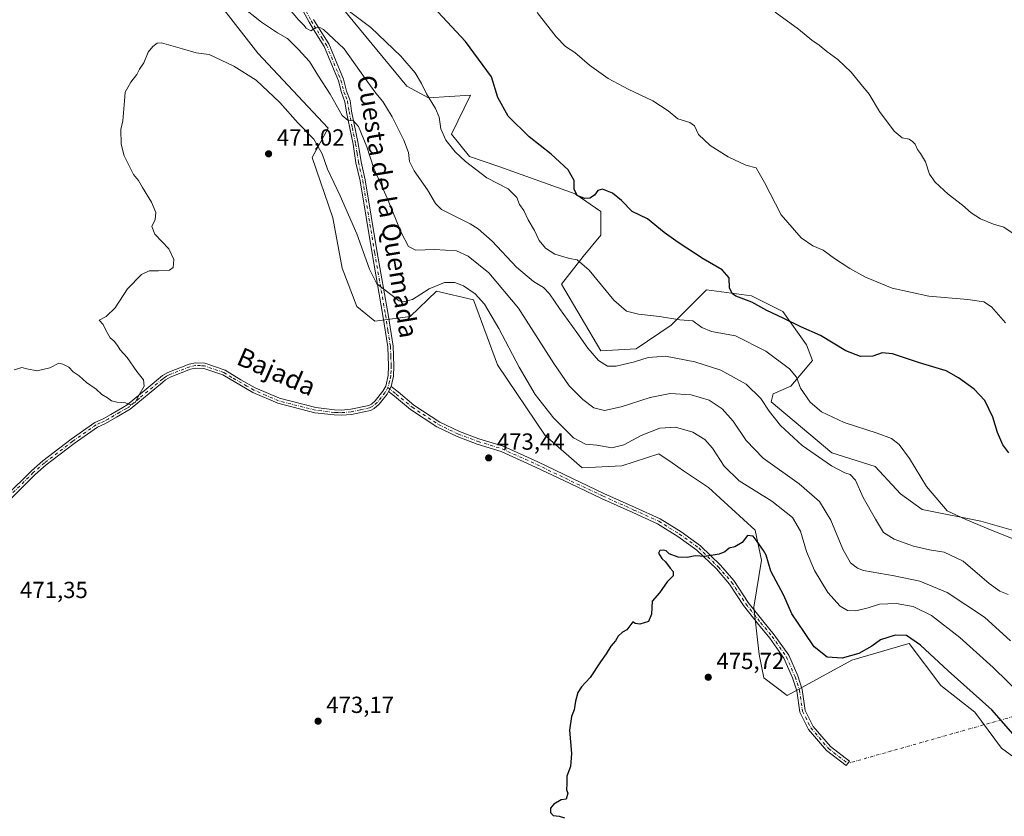
# Model space of a CAD drawing. Units: metres. Extents: x 625334 to 628834, y 4683288 to 4685663.
# Drawn here: x 627385 to 627808, y 4684886 to 4685229 of the extents above; entities that cross this region are included whole.
import ezdxf
from ezdxf.enums import TextEntityAlignment as Align

# ---------------------------------------------------------------- set-up
doc = ezdxf.new("R2010")
doc.units = ezdxf.units.M
doc.header["$MEASUREMENT"] = 0
doc.linetypes.add('DGN Style 4', pattern=[2.6384748266838614, 1.318413404963828, -0.6592067024819142, 0.001648016756204785, -0.6592067024819142])
for name, color, linetype, lineweight in [('Camino Cxs', 7, 'Continuous', 0), ('Camino eje', 30, 'DGN Style 4', 13), ('Camino eje virtual', 6, 'DGN Style 4', 0), ('Cultivos herbáceos CxS', 92, 'Continuous', 0), ('Curva de nivel maestra', 30, 'Continuous', 30), ('Curva de nivel normal', 30, 'Continuous', 0), ('Matorral CxS', 135, 'Continuous', 0), ('Pista no pavimentada Cxs', 111, 'Continuous', 0), ('Pista no pavimentada eje', 91, 'DGN Style 4', 0), ('Punto de cota en terreno', 7, 'Continuous', 0), ('Rótulo de punto de cota en terreno', 7, 'Continuous', 0), ('Texto cartográfico', 7, 'Continuous', 0)]:
    doc.layers.add(name, color=color, linetype=linetype, lineweight=lineweight)
doc.styles.add('Style-Arial', font='txt')

# ---------------------------------------------------------------- blocks, each defined once
blk = doc.blocks.new('*U13')
at = {"layer": 'Cultivos herbáceos CxS', "color": 92, "linetype": 'Continuous', "lineweight": 0}
for points in [[(627812.3406999996, 4685008.952299999, 453.8797999999952), (627798.2389000002, 4685012.854499999, 454.4358999999968), (627772.9521000005, 4685017.914100001, 456.5806000000011), (627763.6803000001, 4685024.660300001, 457.0619000000006), (627752.7221999997, 4685036.4671, 457.5648999999976), (627734.1791000003, 4685042.370100001, 458.2915000000066), (627708.0499, 4685064.296499999, 459.3524999999936), (627708.8929000003, 4685067.6699, 458.4821999999986), (627716.4789000005, 4685071.043099999, 456.3849999999948), (627725.7506999997, 4685082.006100001, 452.665599999993), (627723.2220999999, 4685088.752900001, 451.6897999999928), (627713.1070999998, 4685103.0891, 449.395399999994), (627699.6206999999, 4685109.836300001, 449.5573000000004), (627680.2339000005, 4685112.3661, 451.6728000000003), (627665.0621999997, 4685097.1865, 455.394100000005), (627649.8903000001, 4685087.0669, 457.4680999999982), (627634.7172999998, 4685086.224099999, 459.0139999999956), (627617.8596999999, 4685114.896700001, 458.3466999999946), (627627.1316999998, 4685126.7027, 454.3021000000008), (627634.7181000002, 4685135.979699999, 453.1350999999996), (627634.7181000002, 4685146.0985, 450.8335999999982), (627623.7609000001, 4685153.688300001, 450.2982000000048), (627590.8870999999, 4685165.4955, 453.5096999999951), (627578.2446, 4685169.712099999, 454.3947000000044), (627570.5367000002, 4685179.324300001, 454.7364999999991), (627578.5999999996, 4685196.122099999, 452.4517000000051), (627560.5437000003, 4685195.011299999, 455.6618000000017), (627551.2714999998, 4685200.071900001, 456.9582999999984), (627523.4561000001, 4685233.8049, 455.4893000000012)], [(627456.9841999998, 4685253.2357, 468.6067999999942), (627487.2197000004, 4685214.2641, 469.0259999999981), (627517.4552999996, 4685182.0123, 468.6346000000049), (627510.4959000006, 4685169.4099, 470.7311000000045), (627519.5015000004, 4685143.399499999, 470.9443000000028), (627523.4039000003, 4685121.8095, 471.4337999999989), (627529.8267000001, 4685105.318499999, 471.5733999999939), (627537.4767000005, 4685099.002699999, 471.5675999999949), (627552.7156999996, 4685100.9901, 471.091499999995), (627564.1048999998, 4685111.8551, 470.1119000000036), (627580.0027000001, 4685108.1249, 470.8071000000054), (627590.2856000002, 4685080.2141, 472.3537999999971), (627610.7433000002, 4685049.8137, 472.7072999999946), (627626.6840000004, 4685035.914899999, 472.7955999999977), (627643.8334999997, 4685036.640500001, 472.3466999999946), (627659.6939000003, 4685041.8103, 472.5383000000002), (627665.4024999999, 4685037.9641, 473.6156999999948), (627670.3552999999, 4685034.6271, 474.0347000000039), (627681.1294999998, 4685027.3685, 473.3053000000073), (627701.1262999997, 4685008.977499999, 474.2336000000069), (627703.8870000001, 4684996.1657, 475.0749000000069), (627700.5151000004, 4684975.9253, 475.4217999999965), (627702.9018999999, 4684955.5759, 475.8580999999977), (627704.9172999999, 4684945.497500001, 476.002999999997), (627714.8444999997, 4684937.976700001, 476.3877000000066), (627742.6602999996, 4684953.156300001, 475.0167999999976), (627765.8611000003, 4684959.834100001, 475.5804999999964), (627767.4057, 4684960.278899999, 475.4986999999965), (627780.9858999997, 4684942.245300001, 476.6195000000008), (627795.6259000005, 4684930.7147, 476.7029000000039), (627807.0482000001, 4684915.260299999, 477.1156999999948), (627839.5928999997, 4684891.5933, 477.6560000000027)]]:
    blk.add_polyline3d(points, dxfattribs=at)
blk = doc.blocks.new('5PATER')
at = {"layer": 'Punto de cota en terreno', "linetype": 'Continuous', "lineweight": 0}
h = blk.add_hatch(color=51, dxfattribs=at)
edge = h.paths.add_edge_path()
edge.add_ellipse((0, 0), major_axis=(-0.1095731443231308, -0.1110710700762829), ratio=0.9994222409660322, start_angle=0, end_angle=360)

msp = doc.modelspace()

# ---------------------------------------------------------------- linework, layer by layer
at = {"layer": 'Camino Cxs', "color": 7, "linetype": 'Continuous', "lineweight": 0, "extrusion": (0.003895686367666289, 0.00837516435852728, 0.999957339214875), "elevation": 42155.46371855021, "flags": 128}
msp.add_lwpolyline([(627536.8444543957, 4684879.89449484), (627537.8855353198, 4684882.132573335)], dxfattribs=at)
at = {"layer": 'Camino Cxs', "color": 7, "linetype": 'Continuous', "lineweight": 0}
msp.add_polyline3d([(627543.4477000004, 4685068.6439, 472.5515000000014), (627544.4886999996, 4685070.881899999, 472.5286999999954), (627547.4773000004, 4685068.508099999, 472.575800000006), (627554.3154999996, 4685062.853499999, 472.7639999999956), (627565.4369000001, 4685055.5263, 473.0763000000007), (627573.9145000001, 4685051.483100001, 473.1582000000053), (627582.2988999998, 4685048.3391, 473.2832999999956), (627592.6551000001, 4685045.1525, 473.4128999999957), (627607.6867000004, 4685038.3683, 473.468399999998), (627622.5119000003, 4685031.2205, 473.600900000005), (627635.9918999998, 4685024.876900001, 473.9747000000062), (627649.4779000003, 4685018.795100001, 474.3960999999982), (627660.2651000004, 4685013.903100001, 474.6395000000048), (627669.2555000001, 4685008.3375, 474.782600000006), (627677.6171000004, 4685002.3343, 474.8944999999949), (627686.1835000003, 4684993.982100001, 475.1343000000052), (627691.9835000001, 4684987.322899999, 475.3077000000048), (627698.1379000006, 4684977.985300001, 475.4260000000068), (627704.4489000002, 4684969.9915, 475.7820999999968), (627709.3371000001, 4684964.040300001, 476.0761999999959), (627715.5707, 4684955.227299999, 476.4658999999957), (627719.4518999998, 4684946.3871, 476.4094000000041), (627721.4090999998, 4684940.5153, 476.4005000000034), (627722.6671000002, 4684931.499299999, 476.2939000000042), (627726.1113, 4684924.6107, 476.438599999994), (627733.5544999996, 4684915.927300001, 476.6331000000064), (627741.7109000003, 4684909.653100001, 477.1082000000025), (627740.2474999997, 4684907.7509, 477.2618999999977), (627731.8941000003, 4684914.176700001, 476.6827999999951), (627724.0969000002, 4684923.2731, 476.4921999999933), (627720.3444999997, 4684930.777899999, 476.3267000000051), (627719.0625, 4684939.965299999, 476.3845000000001), (627717.2099000001, 4684945.523499999, 476.3337999999931), (627713.4709000001, 4684954.039899999, 476.3331000000035), (627707.4276999999, 4684962.583699999, 476.0084999999963), (627702.5795, 4684968.486099999, 475.8506999999955), (627696.1904999996, 4684976.578700001, 475.582899999994), (627690.0680999998, 4684985.867900001, 475.3948999999994), (627684.4379000004, 4684992.3321, 475.1937000000034), (627676.0708999997, 4685000.489900001, 474.9514999999956), (627667.9225000005, 4685006.340100001, 474.8029999999999), (627659.1331000002, 4685011.781099999, 474.662599999996), (627648.4889000002, 4685016.608300001, 474.4367000000057), (627634.9874999998, 4685022.697100001, 474.0323999999965), (627621.4797, 4685029.0537, 473.678899999999), (627606.6716999998, 4685036.193299999, 473.539499999999), (627591.8053000001, 4685042.902899999, 473.466499999995), (627581.5239000004, 4685046.066500001, 473.3317999999999), (627572.9748999998, 4685049.272299999, 473.1861000000063), (627564.2544999998, 4685053.431299999, 473.1904000000068), (627552.8863000004, 4685060.9209, 472.8307000000059), (627545.9660999998, 4685066.6435, 472.6435000000056)], close=True, dxfattribs=at)
msp.add_polyline3d([(627544.4886999996, 4685070.881899999, 472.5286999999954), (627547.4773000004, 4685068.508099999, 472.575800000006), (627554.3154999996, 4685062.853499999, 472.7639999999956), (627565.4369000001, 4685055.5263, 473.0763000000007), (627573.9145000001, 4685051.483100001, 473.1582000000053), (627582.2988999998, 4685048.3391, 473.2832999999956), (627592.6551000001, 4685045.1525, 473.4128999999957), (627607.6867000004, 4685038.3683, 473.468399999998), (627622.5119000003, 4685031.2205, 473.600900000005), (627635.9918999998, 4685024.876900001, 473.9747000000062), (627649.4779000003, 4685018.795100001, 474.3960999999982), (627660.2651000004, 4685013.903100001, 474.6395000000048), (627669.2555000001, 4685008.3375, 474.782600000006), (627677.6171000004, 4685002.3343, 474.8944999999949), (627686.1835000003, 4684993.982100001, 475.1343000000052), (627691.9835000001, 4684987.322899999, 475.3077000000048), (627698.1379000006, 4684977.985300001, 475.4260000000068), (627704.4489000002, 4684969.9915, 475.7820999999968), (627709.3371000001, 4684964.040300001, 476.0761999999959), (627715.5707, 4684955.227299999, 476.4658999999957), (627719.4518999998, 4684946.3871, 476.4094000000041), (627721.4090999998, 4684940.5153, 476.4005000000034), (627722.6671000002, 4684931.499299999, 476.2939000000042), (627726.1113, 4684924.6107, 476.438599999994), (627733.5544999996, 4684915.927300001, 476.6331000000064), (627741.7109000003, 4684909.653100001, 477.1082000000025), (627740.2474999997, 4684907.7509, 477.2618999999977), (627731.8941000003, 4684914.176700001, 476.6827999999951), (627724.0969000002, 4684923.2731, 476.4921999999933), (627720.3444999997, 4684930.777899999, 476.3267000000051), (627719.0625, 4684939.965299999, 476.3845000000001), (627717.2099000001, 4684945.523499999, 476.3337999999931), (627713.4709000001, 4684954.039899999, 476.3331000000035), (627707.4276999999, 4684962.583699999, 476.0084999999963), (627702.5795, 4684968.486099999, 475.8506999999955), (627696.1904999996, 4684976.578700001, 475.582899999994), (627690.0680999998, 4684985.867900001, 475.3948999999994), (627684.4379000004, 4684992.3321, 475.1937000000034), (627676.0708999997, 4685000.489900001, 474.9514999999956), (627667.9225000005, 4685006.340100001, 474.8029999999999), (627659.1331000002, 4685011.781099999, 474.662599999996), (627648.4889000002, 4685016.608300001, 474.4367000000057), (627634.9874999998, 4685022.697100001, 474.0323999999965), (627621.4797, 4685029.0537, 473.678899999999), (627606.6716999998, 4685036.193299999, 473.539499999999), (627591.8053000001, 4685042.902899999, 473.466499999995), (627581.5239000004, 4685046.066500001, 473.3317999999999), (627572.9748999998, 4685049.272299999, 473.1861000000063), (627564.2544999998, 4685053.431299999, 473.1904000000068), (627552.8863000004, 4685060.9209, 472.8307000000059), (627545.9660999998, 4685066.6435, 472.6435000000056), (627543.4477000004, 4685068.6439, 472.5515000000014)], dxfattribs=at)
at = {"layer": 'Camino eje', "color": 30, "linetype": 'DGN Style 4', "lineweight": 13}
msp.add_polyline3d([(627543.1602999996, 4685070.4045, 472.5283000000054), (627546.7216999996, 4685067.5757, 472.5843000000023), (627553.6009000001, 4685061.8871, 472.790599999993), (627564.8457000004, 4685054.478900001, 473.1276000000071), (627573.4447, 4685050.377699999, 473.1723000000056), (627581.9115000004, 4685047.2027, 473.3034999999945), (627592.2301000003, 4685044.0277, 473.4361000000063), (627607.1791000003, 4685037.280900001, 473.4931999999972), (627621.9959000006, 4685030.1371, 473.6379000000015), (627635.4896999998, 4685023.7871, 474.0029000000068), (627648.9835000001, 4685017.7017, 474.4158000000025), (627659.6990999999, 4685012.8421, 474.6505000000034), (627668.5891000006, 4685007.3387, 474.789300000004), (627676.8441000005, 4685001.4121, 474.9187999999995), (627685.3107000003, 4684993.157099999, 475.1533000000054), (627691.0257000001, 4684986.5955, 475.3429000000033), (627697.1640999997, 4684977.282099999, 475.477899999998), (627703.5141000003, 4684969.238700001, 475.8122000000003), (627708.3825000003, 4684963.312100001, 476.0400999999983), (627714.5208999999, 4684954.6337, 476.3984999999957), (627718.3309000004, 4684945.9553, 476.3554000000004), (627720.2358999997, 4684940.240300001, 476.3901999999944), (627721.5059000002, 4684931.138699999, 476.3078999999998), (627725.1041000001, 4684923.9419, 476.462400000004), (627732.7242999999, 4684915.051899999, 476.6539000000049), (627740.9792999999, 4684908.701900001, 477.1800999999978)], dxfattribs=at)
at = {"layer": 'Camino eje virtual', "color": 6, "linetype": 'DGN Style 4', "lineweight": 0, "extrusion": (0.1070931501632838, 0.06059175158278289, 0.9924009758299489), "elevation": 351567.1372102509, "flags": 128}
msp.add_lwpolyline([(3768332.292802579, -2831872.584286597), (3768332.422493089, -2831871.575720197), (3768395.026885722, -2831612.257938656)], dxfattribs=at)
at = {"layer": 'Cultivos herbáceos CxS', "color": 92, "linetype": 'Continuous', "lineweight": 0}
for points in [[(627456.9841999998, 4685253.2357, 468.6067999999942), (627487.2197000004, 4685214.2641, 469.0259999999981), (627517.4552999996, 4685182.0123, 468.6346000000049), (627510.4959000006, 4685169.4099, 470.7311000000045), (627519.5015000004, 4685143.399499999, 470.9443000000028), (627523.4039000003, 4685121.8095, 471.4337999999989), (627529.8267000001, 4685105.318499999, 471.5733999999939), (627537.4767000005, 4685099.002699999, 471.5675999999949), (627552.7156999996, 4685100.9901, 471.091499999995), (627564.1048999998, 4685111.8551, 470.1119000000036), (627580.0027000001, 4685108.1249, 470.8071000000054), (627590.2856000002, 4685080.2141, 472.3537999999971), (627610.7433000002, 4685049.8137, 472.7072999999946), (627626.6840000004, 4685035.914899999, 472.7955999999977), (627643.8334999997, 4685036.640500001, 472.3466999999946), (627659.6939000003, 4685041.8103, 472.5383000000002), (627665.4024999999, 4685037.9641, 473.6156999999948), (627670.3552999999, 4685034.6271, 474.0347000000039), (627681.1294999998, 4685027.3685, 473.3053000000073), (627701.1262999997, 4685008.977499999, 474.2336000000069), (627703.8870000001, 4684996.1657, 475.0749000000069), (627700.5151000004, 4684975.9253, 475.4217999999965), (627702.9018999999, 4684955.5759, 475.8580999999977), (627704.9172999999, 4684945.497500001, 476.002999999997), (627714.8444999997, 4684937.976700001, 476.3877000000066), (627742.6602999996, 4684953.156300001, 475.0167999999976), (627765.8611000003, 4684959.834100001, 475.5804999999964), (627767.4057, 4684960.278899999, 475.4986999999965), (627780.9858999997, 4684942.245300001, 476.6195000000008), (627795.6259000005, 4684930.7147, 476.7029000000039), (627807.0482000001, 4684915.260299999, 477.1156999999948), (627839.5928999997, 4684891.5933, 477.6560000000027)], [(627523.4561000001, 4685233.8049, 455.4893000000012), (627551.2714999998, 4685200.071900001, 456.9582999999984), (627560.5437000003, 4685195.011299999, 455.6618000000017), (627578.5999999996, 4685196.122099999, 452.4517000000051), (627570.5367000002, 4685179.324300001, 454.7364999999991), (627578.2446, 4685169.712099999, 454.3947000000044), (627590.8870999999, 4685165.4955, 453.5096999999951), (627623.7609000001, 4685153.688300001, 450.2982000000048), (627634.7181000002, 4685146.0985, 450.8335999999982), (627634.7181000002, 4685135.979699999, 453.1350999999996), (627627.1316999998, 4685126.7027, 454.3021000000008), (627617.8596999999, 4685114.896700001, 458.3466999999946), (627634.7172999998, 4685086.224099999, 459.0139999999956), (627649.8903000001, 4685087.0669, 457.4680999999982), (627665.0621999997, 4685097.1865, 455.394100000005), (627680.2339000005, 4685112.3661, 451.6728000000003), (627699.6206999999, 4685109.836300001, 449.5573000000004), (627713.1070999998, 4685103.0891, 449.395399999994), (627723.2220999999, 4685088.752900001, 451.6897999999928), (627725.7506999997, 4685082.006100001, 452.665599999993), (627716.4789000005, 4685071.043099999, 456.3849999999948), (627708.8929000003, 4685067.6699, 458.4821999999986), (627708.0499, 4685064.296499999, 459.3524999999936), (627734.1791000003, 4685042.370100001, 458.2915000000066), (627752.7221999997, 4685036.4671, 457.5648999999976), (627763.6803000001, 4685024.660300001, 457.0619000000006), (627772.9521000005, 4685017.914100001, 456.5806000000011), (627798.2389000002, 4685012.854499999, 454.4358999999968), (627812.3406999996, 4685008.952299999, 453.8797999999952)]]:
    msp.add_polyline3d(points, dxfattribs=at)
at = {"layer": 'Curva de nivel maestra', "color": 30, "linetype": 'Continuous', "lineweight": 30, "flags": 128}
for points, elevation in [([(627810.2400000002, 4685042.3301), (627807.6600000003, 4685045.8101), (627805.4600000001, 4685050.9801), (627803.4400000004, 4685057.6601), (627800, 4685064.770099999), (627795.3600000005, 4685069.720100001), (627788.6500000004, 4685074.540100001), (627783.3799999999, 4685077.610099999), (627771.9100000003, 4685081.0601), (627760.1799999997, 4685084.870100001), (627755.7300000006, 4685085.2601), (627751.7199999997, 4685083.8301), (627746.3899999997, 4685083.8101), (627740.1100000005, 4685086.190099999), (627729.2999999998, 4685092.720100001), (627720.7400000002, 4685096.4901), (627713.2400000002, 4685100.300100001), (627706.2199999997, 4685103.5701), (627699.7000000002, 4685107.120100001), (627692.8499999996, 4685109.690099999), (627691.4000000004, 4685110.690099999), (627690.0899999999, 4685113.190099999), (627689.9199999999, 4685117.5801), (627687, 4685121.0801), (627678.7000000002, 4685125.690099999), (627668.0700000003, 4685132.800100001), (627661.9900000002, 4685137.0601), (627654.8499999996, 4685142.920100001), (627648.2199999997, 4685146.050100001), (627643.5999999996, 4685150.840100001), (627639.7199999997, 4685154.0101), (627635.4400000004, 4685155.700099999), (627633.5099999999, 4685155.120100001), (627631.9500000002, 4685153.0801), (627630.0300000003, 4685151.8201), (627627.7000000002, 4685151.7501), (627624.5, 4685153.040100001), (627623.2000000002, 4685155.6601), (627623.2000000002, 4685159.4301), (627620.7300000006, 4685164.0101), (627613.3200000003, 4685170.8201), (627603.9299999997, 4685178.300100001), (627594.9100000003, 4685187.130100001), (627590.4800000006, 4685195.210100001), (627587.7000000002, 4685204.0801), (627576.5599999997, 4685219.280099999), (627558.6900000004, 4685238.4001)], 450), ([(627817.0999999996, 4684915.600099999), (627802.9800000006, 4684931.690099999), (627784.1399999997, 4684948.590100001), (627772.3300000001, 4684959.5601), (627766.2400000002, 4684963.6601), (627761.3399999999, 4684963.850099999), (627755.0199999996, 4684961.8301), (627751.3499999996, 4684959.090100001), (627745.7300000006, 4684956.020099999), (627738.54, 4684954.040100001), (627732.0999999996, 4684954.4301), (627726.5199999996, 4684958.8301), (627722.2999999998, 4684964.950099999), (627716.9100000003, 4684973.0101), (627713.4299999997, 4684980.860099999), (627707.9100000003, 4684991.340100001), (627705.9100000003, 4684998.340100001), (627704.7800000003, 4685000.3101), (627702.0199999996, 4685004.1501), (627700.2599999999, 4685006.460100001), (627697.8600000005, 4685006.790100001), (627695.5899999999, 4685003.780099999), (627692.3499999996, 4685001.8201), (627690.0199999996, 4685001.280099999), (627688.0199999996, 4684999.700099999), (627685.6900000004, 4684998.7501), (627679.5199999996, 4684997.7401), (627675.3200000003, 4684997.9901), (627671.8499999996, 4684997.2301), (627667.9600000001, 4684997.420100001), (627664.2100000001, 4684998.9101), (627662.8600000005, 4685000.130100001), (627661.8399999999, 4685000.470100001), (627660.1799999997, 4685000.2401), (627659.4800000006, 4684999.110099999), (627660.9500000002, 4684996.880100001), (627662.5999999996, 4684995.350099999), (627664.5599999997, 4684992.6501), (627665.9000000004, 4684991.2301), (627665.9100000003, 4684989.450099999), (627663.3099999997, 4684986.780099999), (627659.9100000003, 4684982.120100001), (627656.8099999997, 4684978.5601), (627656.4800000006, 4684972.9001), (627655.2999999998, 4684969.720100001), (627651.5599999997, 4684968.6501), (627649.4900000002, 4684968.9101), (627648.4400000004, 4684969.640100001), (627645.8600000005, 4684966.1801), (627644.0300000003, 4684965.220100001), (627642.2400000002, 4684963.450099999), (627641.0199999996, 4684961.450099999), (627639.0199999996, 4684959.120100001), (627637.0199999996, 4684955.790100001), (627634.5300000003, 4684952.3301), (627630.2000000002, 4684945.600099999), (627626.4900000002, 4684941.6601), (627624.8099999997, 4684939.130100001), (627623.8300000001, 4684935.460100001), (627623.2599999999, 4684931.790100001), (627622.0599999997, 4684928.920100001), (627621.2599999999, 4684922.970100001), (627622.0499999998, 4684912.920100001), (627621.6900000004, 4684907.4001), (627620.1699999999, 4684903.270099999), (627620.1399999997, 4684899.9001), (627619.9600000001, 4684897.380100001), (627620.4900000002, 4684895.920100001), (627619.79, 4684893.3201), (627617.7000000002, 4684893.0001), (627614.5199999996, 4684891.200099999), (627613.1399999997, 4684889.4001), (627613.0599999997, 4684887.5601), (627614.2800000003, 4684886.3101), (627616.75, 4684886.030099999), (627619.1100000005, 4684885.220100001)], 475)]:
    msp.add_lwpolyline(points, dxfattribs=dict(at, elevation=elevation))
at = {"layer": 'Curva de nivel normal', "color": 30, "linetype": 'Continuous', "lineweight": 0, "flags": 128}
for points, elevation in [([(627811.04, 4684961.390100001), (627799.7800000003, 4684971.550100001), (627783.7100000001, 4684982.1501), (627772, 4684987.110099999), (627760.9100000003, 4684989.4001), (627747.79, 4684991.670100001), (627745.0999999996, 4684992.640100001), (627742.2100000001, 4684994.9301), (627738.8899999997, 4685000.880100001), (627733.7400000002, 4685013.3101), (627728.7599999999, 4685021.4001), (627720.0800000001, 4685028.9801), (627704.6399999997, 4685040.0601), (627697.2000000002, 4685047.620100001), (627691.6600000003, 4685055.9101), (627686.8799999999, 4685061.300100001), (627681.3899999997, 4685064.9801), (627673.6600000003, 4685067.220100001), (627664.5999999996, 4685067.800100001), (627655.9800000006, 4685066.170100001), (627643.54, 4685062.0801), (627636.3200000003, 4685060.540100001), (627631.79, 4685061.6601), (627626.9299999997, 4685065.2401), (627621.0999999996, 4685071.140100001), (627614.4699999997, 4685080.780099999), (627599.3200000003, 4685104.5801), (627586.4900000002, 4685119.670100001), (627577.7300000006, 4685126.950099999), (627572.5800000001, 4685129.1801), (627563.1900000004, 4685129.8101), (627555.1600000003, 4685129.460100001), (627551.9699999997, 4685131.040100001), (627548.9000000004, 4685137.140100001), (627542.9500000002, 4685151.640100001), (627537.0599999997, 4685164.5801), (627534.0199999996, 4685173.9001), (627530.4500000002, 4685182.700099999), (627528.0499999998, 4685185.420100001), (627526.0599999997, 4685185.3301), (627523.4500000002, 4685187.440099999), (627518.2699999996, 4685196.640100001), (627513.2999999998, 4685204.3301), (627509.3399999999, 4685210.710100001), (627504.5199999996, 4685215.890100001), (627499.9299999997, 4685220.4901), (627495.5899999999, 4685223.050100001), (627488.8099999997, 4685227.620100001), (627479.7199999997, 4685234.670100001)], 465), ([(627809.9199999999, 4684981.3301), (627806.3399999999, 4684982.8101), (627801.8799999999, 4684986.090100001), (627790.5599999997, 4684995.630100001), (627782.5199999996, 4684999.590100001), (627776.0899999999, 4685000.5701), (627769.3300000001, 4685002.1601), (627760.9600000001, 4685005.120100001), (627756.2999999998, 4685008.0101), (627752.8600000005, 4685013.7601), (627747.6600000003, 4685023.050100001), (627744.2599999999, 4685030.5001), (627741.9600000001, 4685033.040100001), (627739.6600000003, 4685033.700099999), (627734.0300000003, 4685036.780099999), (627721.4000000004, 4685045.4801), (627711.9900000002, 4685054.0701), (627707.0999999996, 4685060.190099999), (627703.5999999996, 4685065.690099999), (627697.2400000002, 4685071.840100001), (627686.4100000003, 4685077.840100001), (627675.2100000001, 4685081.460100001), (627662.5499999998, 4685083.8201), (627655.1100000005, 4685083.280099999), (627649.1699999999, 4685081.380100001), (627641.3399999999, 4685079.530099999), (627637.6100000005, 4685079.630100001), (627633.7999999998, 4685082.0801), (627629.0800000001, 4685087.340100001), (627624.4100000003, 4685094.040100001), (627616.9600000001, 4685104.3301), (627612.6900000004, 4685110.7601), (627610.0599999997, 4685113.440099999), (627605.7199999997, 4685116.040100001), (627598.5, 4685122.220100001), (627588.0199999996, 4685133.340100001), (627582.0099999999, 4685138.7301), (627578.5599999997, 4685140.800100001), (627566.1799999997, 4685147.030099999), (627563.5800000001, 4685149.620100001), (627560.1299999999, 4685155.4801), (627554.4400000004, 4685163.640100001), (627552.4900000002, 4685167.6501), (627551.9500000002, 4685171.4301), (627549.9500000002, 4685176.840100001), (627544.9199999999, 4685186.850099999), (627540.9199999999, 4685193.4901), (627537.8799999999, 4685196.960100001), (627533.3099999997, 4685203.280099999), (627524.3300000001, 4685216.1501), (627515.4400000004, 4685224.360099999), (627513.7999999998, 4685225.2601), (627512.0499999998, 4685225.1601), (627509.9800000006, 4685223.880100001), (627507.9199999999, 4685224.920100001), (627506.9000000004, 4685226.280099999), (627504.6900000004, 4685228.540100001), (627498.54, 4685235.940099999)], 460), ([(627521.3799999999, 4685235.960100001), (627535.7300000006, 4685225.220100001), (627548.6600000003, 4685212.9001), (627554.8399999999, 4685205.720100001), (627557.5300000003, 4685201.210100001), (627559.6699999999, 4685196.700099999), (627563.6399999997, 4685190.420100001), (627565.1200000001, 4685186.7501), (627565.9100000003, 4685181.690099999), (627568.0499999998, 4685176.840100001), (627572.0599999997, 4685171.780099999), (627576.5199999996, 4685167.5601), (627585.6299999999, 4685160.5601), (627594.9000000004, 4685155.840100001), (627598.5999999996, 4685152.210100001), (627599.7999999998, 4685149.190099999), (627601.5700000003, 4685146.620100001), (627603.5199999996, 4685142.5801), (627606.2699999996, 4685138.0101), (627608.2199999997, 4685133.6601), (627610.9199999999, 4685130.3201), (627615.0199999996, 4685127.7601), (627621.2300000006, 4685125.960100001), (627624.5800000001, 4685125.3201), (627629.7400000002, 4685120.860099999), (627640.2800000003, 4685108.020099999), (627645.7800000003, 4685103.2601), (627650.9699999997, 4685101.960100001), (627659.9500000002, 4685100.960100001), (627668.7999999998, 4685099.5001), (627674.3300000001, 4685099.0701), (627678.1399999997, 4685096.220100001), (627682.3600000005, 4685094.440099999), (627692.7100000001, 4685092.620100001), (627705.6900000004, 4685086.100099999), (627715.9699999997, 4685078.420100001), (627718.8700000001, 4685074.890100001), (627720.6600000003, 4685070.100099999), (627724.79, 4685064.050100001), (627729.6299999999, 4685059.890100001), (627739.4400000004, 4685055.3101), (627753.6799999997, 4685050.7301), (627759.8399999999, 4685048.4001), (627763.0999999996, 4685045.9001), (627767.4699999997, 4685039.9301), (627774.9000000004, 4685027.8201), (627783.7199999997, 4685017.4001), (627791.7800000003, 4685013.550100001), (627803.0599999997, 4685008.8301), (627813.6200000001, 4685004.670100001)], 455), ([(627808.8499999996, 4685098.280099999), (627802.7599999999, 4685105.1801), (627799.5, 4685107.2501), (627792.5800000001, 4685108.3301), (627775.9000000004, 4685109.720100001), (627760.0800000001, 4685113.100099999), (627748.6100000005, 4685117.8201), (627741.9299999997, 4685121.540100001), (627735.2100000001, 4685125.950099999), (627730.4000000004, 4685129.4801), (627725.9400000004, 4685131.360099999), (627720.9600000001, 4685134.780099999), (627712.29, 4685144.720100001), (627705.1600000003, 4685158.5701), (627702.9199999999, 4685162.670100001), (627701.5199999996, 4685164.9301), (627697.1900000004, 4685166.0101), (627689.5599999997, 4685169.600099999), (627681.7300000006, 4685174.520099999), (627676.7400000002, 4685179.1801), (627675.0999999996, 4685182.9101), (627673.0899999999, 4685184.470100001), (627667.9000000004, 4685185.9301), (627663.7000000002, 4685189.440099999), (627657.0700000003, 4685193.770099999), (627646.4600000001, 4685198.800100001), (627637.8700000001, 4685203.390100001), (627629.8499999996, 4685209.0001), (627623.6100000005, 4685214.5801), (627619.5899999999, 4685217.120100001), (627615.5099999999, 4685221.2301), (627607.4000000004, 4685231.790100001)], 445), ([(627709.7400000002, 4685231.8101), (627719.8399999999, 4685224.550100001), (627725.5599999997, 4685219.890100001), (627728.6799999997, 4685217.7301), (627731.9299999997, 4685215.0001), (627736.7100000001, 4685211.440099999), (627742.3799999999, 4685206.120100001), (627746.7300000006, 4685200.800100001), (627750.2000000002, 4685196.600099999), (627754.6900000004, 4685189.100099999), (627761.0099999999, 4685180.7501), (627764.3399999999, 4685177.7501), (627767.4500000002, 4685177.190099999), (627768.7599999999, 4685176.210100001), (627769.9299999997, 4685175.130100001), (627770.9500000002, 4685172.7301), (627772.3099999997, 4685171.0701), (627774.4000000004, 4685167.4901), (627776.1399999997, 4685162.220100001), (627778.5800000001, 4685158.670100001), (627784.1600000003, 4685153.5801), (627790.4000000004, 4685148.8201), (627794.0800000001, 4685145.5001), (627798.0599999997, 4685142.960100001), (627803.6399999997, 4685140.670100001), (627808.1200000001, 4685139.360099999), (627812.5599999997, 4685136.390100001)], 440), ([(627445.7300000006, 4685218.630100001), (627443.8899999997, 4685218.470100001), (627442.0599999997, 4685217.100099999), (627440.0599999997, 4685214.6601), (627438.0599999997, 4685210.090100001), (627436.3099999997, 4685207.420100001), (627435.0599999997, 4685205.090100001), (627432.54, 4685201.7501), (627431.2699999996, 4685199.420100001), (627430.0700000003, 4685197.420100001), (627429.8399999999, 4685193.7501), (627429.0599999997, 4685185.090100001), (627428.2999999998, 4685181.420100001), (627428.3899999997, 4685175.100099999), (627429.6100000005, 4685170.100099999), (627433.6500000004, 4685162.100099999), (627435.7800000003, 4685159.4301), (627437.5300000003, 4685156.4301), (627441.4400000004, 4685150.100099999), (627443.3200000003, 4685145.6601), (627443.0700000003, 4685142.6801), (627441.5499999998, 4685139.6601), (627442.9000000004, 4685136.4301), (627448.8399999999, 4685130.100099999), (627451, 4685125.4301), (627450.7999999998, 4685122.0101), (627449.2000000002, 4685120.9101), (627444.3899999997, 4685120.5701), (627440.3899999997, 4685120.5801), (627437.1699999999, 4685118.9801), (627431.0599999997, 4685112.840100001), (627425.7599999999, 4685104.6501), (627421.8700000001, 4685100.9801), (627418.8899999997, 4685099.3301), (627420.5700000003, 4685097.440099999), (627421.7100000001, 4685095.0701), (627423.6500000004, 4685091.8201), (627425.2999999998, 4685090.340100001), (627426.8200000003, 4685088.540100001), (627427.9400000004, 4685086.6601), (627430.9000000004, 4685083.280099999), (627435.0599999997, 4685077.360099999), (627438.0499999998, 4685073.6501), (627438.2999999998, 4685071.050100001), (627436.0599999997, 4685067.210100001), (627434.3600000005, 4685063.890100001), (627432.2800000003, 4685062.920100001), (627430.25, 4685063.880100001), (627426.5199999996, 4685064.0601), (627424.1600000003, 4685064.620100001), (627422.4299999997, 4685065.9801), (627420.0300000003, 4685067.4101), (627417.6200000001, 4685069.670100001), (627413.5199999996, 4685072.5601), (627410.3600000005, 4685075.4101), (627407.7800000003, 4685077.1601), (627405.8099999997, 4685079.190099999), (627403.3200000003, 4685080.4001), (627401.54, 4685080.880100001), (627397.7300000006, 4685078.800100001), (627392.2300000006, 4685077.600099999), (627387.7300000006, 4685078.390100001), (627385.5700000003, 4685078.940099999), (627382.2800000003, 4685077.9901)], 470), ([(627816.1299999999, 4684937.620100001), (627803.5199999996, 4684950.0001), (627789.1799999997, 4684962.840100001), (627776.9800000006, 4684972.3301), (627769.0700000003, 4684976.2301), (627761.8600000005, 4684977.4901), (627754.6799999997, 4684977.190099999), (627749.6900000004, 4684975.670100001), (627744.4900000002, 4684974.390100001), (627740.9199999999, 4684974.460100001), (627737.6600000003, 4684976.3301), (627732.4000000004, 4684982.280099999), (627726.6500000004, 4684991.6801), (627723.2800000003, 4684999.920100001), (627720.7100000001, 4685008.5601), (627717.1399999997, 4685014.4801), (627708.3300000001, 4685021.5101), (627694.3099999997, 4685030.300100001), (627687.8399999999, 4685036.590100001), (627682.7800000003, 4685044.2401), (627679.5099999999, 4685048.0001), (627674.3099999997, 4685051.2301), (627666.8700000001, 4685053.390100001), (627660.1500000004, 4685052.950099999), (627652.1200000001, 4685049.800100001), (627644.7000000002, 4685045.7301), (627639.4400000004, 4685044.5001), (627633.0099999999, 4685045.5801), (627628.0899999999, 4685046.0801), (627622.9600000001, 4685048.7501), (627614.4199999999, 4685057.420100001), (627606.5199999996, 4685067.440099999), (627599.5700000003, 4685079.110099999), (627590.9000000004, 4685095.770099999), (627584.6299999999, 4685106.290100001), (627580.6699999999, 4685110.720100001), (627575.6500000004, 4685114.090100001), (627571.9000000004, 4685115.5601), (627567.54, 4685115.550100001), (627560.9199999999, 4685112.870100001), (627553.7300000006, 4685108.290100001), (627549.7800000003, 4685107.2301), (627547.9199999999, 4685107.710100001), (627538.3499999996, 4685114.9801), (627535.25, 4685121.3201), (627529.75, 4685136.4901), (627522.6600000003, 4685152.860099999), (627517.0800000001, 4685164.370100001), (627514.8799999999, 4685170.9001), (627511.2300000006, 4685177.280099999), (627504.4699999997, 4685184.170100001), (627496.5800000001, 4685192.950099999), (627486.4199999999, 4685202.620100001), (627476.8799999999, 4685208.6501), (627466.29, 4685213.6601), (627460.6299999999, 4685214.3301), (627454.7800000003, 4685216.0801), (627445.7300000006, 4685218.630100001)], 470)]:
    msp.add_lwpolyline(points, dxfattribs=dict(at, elevation=elevation))
at = {"layer": 'Matorral CxS', "color": 135, "linetype": 'Continuous', "lineweight": 0}
for points in [[(627839.5928999997, 4684891.5933, 477.6560000000027), (627807.0482000001, 4684915.260299999, 477.1156999999948), (627795.6259000005, 4684930.7147, 476.7029000000039), (627780.9858999997, 4684942.245300001, 476.6195000000008), (627767.4057, 4684960.278899999, 475.4986999999965), (627765.8611000003, 4684959.834100001, 475.5804999999964), (627742.6602999996, 4684953.156300001, 475.0167999999976), (627714.8444999997, 4684937.976700001, 476.3877000000066), (627704.9172999999, 4684945.497500001, 476.002999999997), (627702.9018999999, 4684955.5759, 475.8580999999977), (627700.5151000004, 4684975.9253, 475.4217999999965), (627703.8870000001, 4684996.1657, 475.0749000000069), (627701.1262999997, 4685008.977499999, 474.2336000000069), (627681.1294999998, 4685027.3685, 473.3053000000073), (627670.3552999999, 4685034.6271, 474.0347000000039), (627665.4024999999, 4685037.9641, 473.6156999999948), (627659.6939000003, 4685041.8103, 472.5383000000002), (627643.8334999997, 4685036.640500001, 472.3466999999946), (627626.6840000004, 4685035.914899999, 472.7955999999977), (627610.7433000002, 4685049.8137, 472.7072999999946), (627590.2856000002, 4685080.2141, 472.3537999999971), (627580.0027000001, 4685108.1249, 470.8071000000054), (627564.1048999998, 4685111.8551, 470.1119000000036), (627552.7156999996, 4685100.9901, 471.091499999995), (627537.4767000005, 4685099.002699999, 471.5675999999949), (627529.8267000001, 4685105.318499999, 471.5733999999939), (627523.4039000003, 4685121.8095, 471.4337999999989), (627519.5015000004, 4685143.399499999, 470.9443000000028), (627510.4959000006, 4685169.4099, 470.7311000000045), (627517.4552999996, 4685182.0123, 468.6346000000049), (627487.2197000004, 4685214.2641, 469.0259999999981), (627456.9841999998, 4685253.2357, 468.6067999999942)], [(627456.9841999998, 4685253.2357, 468.6067999999942), (627487.2197000004, 4685214.2641, 469.0259999999981), (627517.4552999996, 4685182.0123, 468.6346000000049), (627510.4959000006, 4685169.4099, 470.7311000000045), (627519.5015000004, 4685143.399499999, 470.9443000000028), (627523.4039000003, 4685121.8095, 471.4337999999989), (627529.8267000001, 4685105.318499999, 471.5733999999939), (627537.4767000005, 4685099.002699999, 471.5675999999949), (627552.7156999996, 4685100.9901, 471.091499999995), (627564.1048999998, 4685111.8551, 470.1119000000036), (627580.0027000001, 4685108.1249, 470.8071000000054), (627590.2856000002, 4685080.2141, 472.3537999999971), (627610.7433000002, 4685049.8137, 472.7072999999946), (627626.6840000004, 4685035.914899999, 472.7955999999977), (627643.8334999997, 4685036.640500001, 472.3466999999946), (627659.6939000003, 4685041.8103, 472.5383000000002), (627665.4024999999, 4685037.9641, 473.6156999999948), (627670.3552999999, 4685034.6271, 474.0347000000039), (627681.1294999998, 4685027.3685, 473.3053000000073), (627701.1262999997, 4685008.977499999, 474.2336000000069), (627703.8870000001, 4684996.1657, 475.0749000000069), (627700.5151000004, 4684975.9253, 475.4217999999965), (627702.9018999999, 4684955.5759, 475.8580999999977), (627704.9172999999, 4684945.497500001, 476.002999999997), (627714.8444999997, 4684937.976700001, 476.3877000000066), (627742.6602999996, 4684953.156300001, 475.0167999999976), (627765.8611000003, 4684959.834100001, 475.5804999999964), (627767.4057, 4684960.278899999, 475.4986999999965), (627780.9858999997, 4684942.245300001, 476.6195000000008), (627795.6259000005, 4684930.7147, 476.7029000000039), (627807.0482000001, 4684915.260299999, 477.1156999999948), (627839.5928999997, 4684891.5933, 477.6560000000027)], [(627523.4561000001, 4685233.8049, 455.4893000000012), (627551.2714999998, 4685200.071900001, 456.9582999999984), (627560.5437000003, 4685195.011299999, 455.6618000000017), (627578.5999999996, 4685196.122099999, 452.4517000000051), (627570.5367000002, 4685179.324300001, 454.7364999999991), (627578.2446, 4685169.712099999, 454.3947000000044), (627590.8870999999, 4685165.4955, 453.5096999999951), (627623.7609000001, 4685153.688300001, 450.2982000000048), (627634.7181000002, 4685146.0985, 450.8335999999982), (627634.7181000002, 4685135.979699999, 453.1350999999996), (627627.1316999998, 4685126.7027, 454.3021000000008), (627617.8596999999, 4685114.896700001, 458.3466999999946), (627634.7172999998, 4685086.224099999, 459.0139999999956), (627649.8903000001, 4685087.0669, 457.4680999999982), (627665.0621999997, 4685097.1865, 455.394100000005), (627680.2339000005, 4685112.3661, 451.6728000000003), (627699.6206999999, 4685109.836300001, 449.5573000000004), (627713.1070999998, 4685103.0891, 449.395399999994), (627723.2220999999, 4685088.752900001, 451.6897999999928), (627725.7506999997, 4685082.006100001, 452.665599999993), (627716.4789000005, 4685071.043099999, 456.3849999999948), (627708.8929000003, 4685067.6699, 458.4821999999986), (627708.0499, 4685064.296499999, 459.3524999999936), (627734.1791000003, 4685042.370100001, 458.2915000000066), (627752.7221999997, 4685036.4671, 457.5648999999976), (627763.6803000001, 4685024.660300001, 457.0619000000006), (627772.9521000005, 4685017.914100001, 456.5806000000011), (627798.2389000002, 4685012.854499999, 454.4358999999968), (627812.3406999996, 4685008.952299999, 453.8797999999952)], [(627523.4561000001, 4685233.8049, 455.4893000000012), (627551.2714999998, 4685200.071900001, 456.9582999999984), (627560.5437000003, 4685195.011299999, 455.6618000000017), (627578.5999999996, 4685196.122099999, 452.4517000000051), (627570.5367000002, 4685179.324300001, 454.7364999999991), (627578.2446, 4685169.712099999, 454.3947000000044), (627590.8870999999, 4685165.4955, 453.5096999999951), (627623.7609000001, 4685153.688300001, 450.2982000000048), (627634.7181000002, 4685146.0985, 450.8335999999982), (627634.7181000002, 4685135.979699999, 453.1350999999996), (627627.1316999998, 4685126.7027, 454.3021000000008), (627617.8596999999, 4685114.896700001, 458.3466999999946), (627634.7172999998, 4685086.224099999, 459.0139999999956), (627649.8903000001, 4685087.0669, 457.4680999999982), (627665.0621999997, 4685097.1865, 455.394100000005), (627680.2339000005, 4685112.3661, 451.6728000000003), (627699.6206999999, 4685109.836300001, 449.5573000000004), (627713.1070999998, 4685103.0891, 449.395399999994), (627723.2220999999, 4685088.752900001, 451.6897999999928), (627725.7506999997, 4685082.006100001, 452.665599999993), (627716.4789000005, 4685071.043099999, 456.3849999999948), (627708.8929000003, 4685067.6699, 458.4821999999986), (627708.0499, 4685064.296499999, 459.3524999999936), (627734.1791000003, 4685042.370100001, 458.2915000000066), (627752.7221999997, 4685036.4671, 457.5648999999976), (627763.6803000001, 4685024.660300001, 457.0619000000006), (627772.9521000005, 4685017.914100001, 456.5806000000011), (627798.2389000002, 4685012.854499999, 454.4358999999968), (627812.3406999996, 4685008.952299999, 453.8797999999952)]]:
    msp.add_polyline3d(points, dxfattribs=at)
at = {"layer": 'Pista no pavimentada Cxs', "color": 111, "linetype": 'Continuous', "lineweight": 0, "extrusion": (0.003895686367666289, 0.00837516435852728, 0.999957339214875), "elevation": 42155.46371855021, "flags": 128}
msp.add_lwpolyline([(627536.8444543957, 4684879.89449484), (627537.8855353198, 4684882.132573335)], dxfattribs=at)
at = {"layer": 'Pista no pavimentada Cxs', "color": 111, "linetype": 'Continuous', "lineweight": 0}
for points in [[(627367.7500999998, 4685012.9001, 470.8929999999964), (627389.8000999996, 4685034.610099999, 470.8506999999955), (627394.6700999998, 4685038.8201, 470.7753999999986), (627406.8601000002, 4685048.190099999, 470.5001000000047), (627417.0500999996, 4685055.360099999, 470.3583000000072), (627420.6300999997, 4685056.9101, 470.3782000000065), (627423.8701, 4685058.790100001, 470.4688000000024), (627429.1201, 4685061.8201, 470.1392000000051), (627430.9700999996, 4685062.9001, 470.0433000000049), (627439.9801000003, 4685070.380100001, 470.4260000000068), (627446.2001, 4685075.530099999, 470.8362999999954), (627448.5000999998, 4685076.9301, 470.7878999999957), (627457.5900999998, 4685080.420100001, 470.9526999999944), (627460.3101000005, 4685081.050100001, 471.0503999999929), (627464.4301000005, 4685080.8301, 471.2523999999976), (627473.0601000005, 4685077.9101, 471.4915000000037), (627479.9001000002, 4685073.6801, 471.7391000000061), (627485.9801000003, 4685070.3301, 471.7498999999953), (627496.4700999996, 4685065.7501, 472.1535000000004), (627512.1700999998, 4685061.7601, 472.5007999999943), (627520.1801000005, 4685060.840100001, 472.4336000000039), (627523.0701000001, 4685060.690099999, 472.4940999999963), (627527.2001, 4685061.020099999, 472.5356000000029), (627534.9001000002, 4685062.690099999, 472.5908999999957), (627536.0201000003, 4685063.2601, 472.6192000000011), (627537.7200999996, 4685064.7401, 472.6508999999933), (627540.9801000003, 4685068.860099999, 472.571299999996), (627542.2001, 4685070.9901, 472.5274000000064), (627543.3101000005, 4685075.5701, 472.4180999999954), (627543.4401000004, 4685079.7301, 472.2872000000062), (627543.1001000004, 4685087.920100001, 471.9089999999997), (627541.0100999996, 4685101.420100001, 471.0353000000032), (627536.3400999998, 4685128.100099999, 469.5097999999998), (627531.2001, 4685159.290100001, 467.3775000000023), (627529.3800999997, 4685167.0601, 466.991200000004), (627528.1401000004, 4685175.030099999, 466.2764000000025), (627525.3201000001, 4685188.880100001, 465.0528999999952), (627524.6601, 4685193.2601, 464.4415000000009), (627523.1401000004, 4685197.270099999, 463.8831999999966), (627521.8501000004, 4685202.2601, 463.3475999999937), (627515.7200999996, 4685217.1601, 461.5703000000067), (627511.8201000001, 4685223.300100001, 460.436400000006), (627509.1901000004, 4685227.590100001, 459.9554999999964), (627503.0601000005, 4685239.0801, 458.647100000002)], [(627367.7500999998, 4685012.9001, 470.8929999999964), (627389.8000999996, 4685034.610099999, 470.8506999999955), (627394.6700999998, 4685038.8201, 470.7753999999986), (627406.8601000002, 4685048.190099999, 470.5001000000047), (627417.0500999996, 4685055.360099999, 470.3583000000072), (627420.6300999997, 4685056.9101, 470.3782000000065), (627423.8701, 4685058.790100001, 470.4688000000024), (627429.1201, 4685061.8201, 470.1392000000051), (627430.9700999996, 4685062.9001, 470.0433000000049), (627439.9801000003, 4685070.380100001, 470.4260000000068), (627446.2001, 4685075.530099999, 470.8362999999954), (627448.5000999998, 4685076.9301, 470.7878999999957), (627457.5900999998, 4685080.420100001, 470.9526999999944), (627460.3101000005, 4685081.050100001, 471.0503999999929), (627464.4301000005, 4685080.8301, 471.2523999999976), (627473.0601000005, 4685077.9101, 471.4915000000037), (627479.9001000002, 4685073.6801, 471.7391000000061), (627485.9801000003, 4685070.3301, 471.7498999999953), (627496.4700999996, 4685065.7501, 472.1535000000004), (627512.1700999998, 4685061.7601, 472.5007999999943), (627520.1801000005, 4685060.840100001, 472.4336000000039), (627523.0701000001, 4685060.690099999, 472.4940999999963), (627527.2001, 4685061.020099999, 472.5356000000029), (627534.9001000002, 4685062.690099999, 472.5908999999957), (627536.0201000003, 4685063.2601, 472.6192000000011), (627537.7200999996, 4685064.7401, 472.6508999999933), (627540.9801000003, 4685068.860099999, 472.571299999996), (627542.2001, 4685070.9901, 472.5274000000064), (627543.3101000005, 4685075.5701, 472.4180999999954), (627543.4401000004, 4685079.7301, 472.2872000000062), (627543.1001000004, 4685087.920100001, 471.9089999999997), (627541.0100999996, 4685101.420100001, 471.0353000000032), (627536.3400999998, 4685128.100099999, 469.5097999999998), (627531.2001, 4685159.290100001, 467.3775000000023), (627529.3800999997, 4685167.0601, 466.991200000004), (627528.1401000004, 4685175.030099999, 466.2764000000025), (627525.3201000001, 4685188.880100001, 465.0528999999952), (627524.6601, 4685193.2601, 464.4415000000009), (627523.1401000004, 4685197.270099999, 463.8831999999966), (627521.8501000004, 4685202.2601, 463.3475999999937), (627515.7200999996, 4685217.1601, 461.5703000000067), (627511.8201000001, 4685223.300100001, 460.436400000006), (627509.1901000004, 4685227.590100001, 459.9554999999964), (627503.0601000005, 4685239.0801, 458.647100000002)], [(627511.1401000004, 4685228.710100001, 459.539499999999), (627513.7401000002, 4685224.4901, 460.0108000000037), (627517.7200999996, 4685218.200099999, 461.0675999999949), (627523.9901000002, 4685202.9801, 463.1646000000038), (627525.2801000001, 4685197.950099999, 463.6762000000017), (627526.8501000004, 4685193.8301, 464.0932999999932), (627527.5401, 4685189.270099999, 464.5602999999974), (627530.3501000004, 4685175.4301, 465.9235000000045), (627531.5900999998, 4685167.4901, 466.4964999999939), (627533.4101, 4685159.7301, 466.8430999999982), (627538.5601000005, 4685128.4801, 469.0464999999967), (627543.2301000003, 4685101.780099999, 470.8515999999945), (627545.3501000004, 4685088.130100001, 471.9619999999995), (627545.6901000004, 4685079.7501, 472.3390999999974), (627545.5601000005, 4685075.270099999, 472.4529000000039), (627544.4886999996, 4685070.881899999, 472.5286999999954), (627543.4477000004, 4685068.6439, 472.5515000000014), (627542.8501000004, 4685067.600099999, 472.5608999999968), (627539.3601000002, 4685063.1801, 472.7749999999942), (627537.2901, 4685061.380100001, 472.7440000000061), (627535.6700999998, 4685060.550100001, 472.7194000000018), (627527.5301000001, 4685058.790100001, 472.4890000000014), (627523.1001000004, 4685058.440099999, 472.3894), (627520.0000999998, 4685058.590100001, 472.3251000000019), (627511.7600999996, 4685059.540100001, 472.3068000000058), (627495.7301000003, 4685063.610099999, 471.902900000001), (627484.9901000002, 4685068.3101, 471.5647000000026), (627472.0900999998, 4685075.860099999, 471.2679000000062), (627464.0000999998, 4685078.600099999, 470.9962999999989), (627460.5100999996, 4685078.780099999, 470.8776000000071), (627458.2500999998, 4685078.2601, 470.7832999999956), (627449.4901000002, 4685074.9001, 470.6281000000017), (627447.5100999996, 4685073.690099999, 470.5651999999973), (627446.1700999998, 4685072.5701, 470.5929000000033), (627432.2600999996, 4685061.050100001, 470.0681000000041), (627426.4200999998, 4685057.6601, 470.3652000000002), (627421.6401000004, 4685054.9001, 470.4749000000011), (627418.1501000002, 4685053.380100001, 470.4477999999945), (627408.1901000004, 4685046.370100001, 470.6153000000049), (627396.0900999998, 4685037.0701, 470.8767999999982), (627391.3201000001, 4685032.950099999, 470.9320000000008), (627369.2801000001, 4685011.2401, 470.8583000000072)], [(627511.1401000004, 4685228.710100001, 459.539499999999), (627513.7401000002, 4685224.4901, 460.0108000000037), (627517.7200999996, 4685218.200099999, 461.0675999999949), (627523.9901000002, 4685202.9801, 463.1646000000038), (627525.2801000001, 4685197.950099999, 463.6762000000017), (627526.8501000004, 4685193.8301, 464.0932999999932), (627527.5401, 4685189.270099999, 464.5602999999974), (627530.3501000004, 4685175.4301, 465.9235000000045), (627531.5900999998, 4685167.4901, 466.4964999999939), (627533.4101, 4685159.7301, 466.8430999999982), (627538.5601000005, 4685128.4801, 469.0464999999967), (627543.2301000003, 4685101.780099999, 470.8515999999945), (627545.3501000004, 4685088.130100001, 471.9619999999995), (627545.6901000004, 4685079.7501, 472.3390999999974), (627545.5601000005, 4685075.270099999, 472.4529000000039), (627544.4886999996, 4685070.881899999, 472.5286999999954)], [(627543.4477000004, 4685068.6439, 472.5515000000014), (627542.8501000004, 4685067.600099999, 472.5608999999968), (627539.3601000002, 4685063.1801, 472.7749999999942), (627537.2901, 4685061.380100001, 472.7440000000061), (627535.6700999998, 4685060.550100001, 472.7194000000018), (627527.5301000001, 4685058.790100001, 472.4890000000014), (627523.1001000004, 4685058.440099999, 472.3894), (627520.0000999998, 4685058.590100001, 472.3251000000019), (627511.7600999996, 4685059.540100001, 472.3068000000058), (627495.7301000003, 4685063.610099999, 471.902900000001), (627484.9901000002, 4685068.3101, 471.5647000000026), (627472.0900999998, 4685075.860099999, 471.2679000000062), (627464.0000999998, 4685078.600099999, 470.9962999999989), (627460.5100999996, 4685078.780099999, 470.8776000000071), (627458.2500999998, 4685078.2601, 470.7832999999956), (627449.4901000002, 4685074.9001, 470.6281000000017), (627447.5100999996, 4685073.690099999, 470.5651999999973), (627446.1700999998, 4685072.5701, 470.5929000000033), (627432.2600999996, 4685061.050100001, 470.0681000000041), (627426.4200999998, 4685057.6601, 470.3652000000002), (627421.6401000004, 4685054.9001, 470.4749000000011), (627418.1501000002, 4685053.380100001, 470.4477999999945), (627408.1901000004, 4685046.370100001, 470.6153000000049), (627396.0900999998, 4685037.0701, 470.8767999999982), (627391.3201000001, 4685032.950099999, 470.9320000000008), (627369.2801000001, 4685011.2401, 470.8583000000072)]]:
    msp.add_polyline3d(points, dxfattribs=at)
at = {"layer": 'Pista no pavimentada eje', "color": 91, "linetype": 'DGN Style 4', "lineweight": 0}
for points in [[(627504.0651000004, 4685239.585100001, 458.4768999999943), (627510.1651, 4685228.1501, 459.7452999999951), (627511.4801000003, 4685226.005100001, 460.0280999999959), (627512.7801000001, 4685223.895099999, 460.1515000000073), (627514.7301000003, 4685220.825099999, 460.7853999999934), (627516.7200999996, 4685217.6801, 461.2842999999993), (627519.8551000003, 4685210.0701, 462.402900000001), (627522.9200999998, 4685202.620100001, 463.147100000002), (627523.5651000004, 4685200.1051, 463.5031000000017), (627524.2100999998, 4685197.610099999, 463.7629000000015), (627524.9700999996, 4685195.6051, 464.028999999995), (627525.7550999997, 4685193.545100001, 464.2627999999968), (627526.4301000005, 4685189.075099999, 464.8024000000005), (627527.8400999998, 4685182.1501, 465.3867000000028), (627529.2451, 4685175.2301, 466.0975999999937), (627529.8651000002, 4685171.2601, 466.4563999999955), (627530.4851000002, 4685167.2751, 466.7428000000073), (627532.3051000005, 4685159.5101, 467.0745000000024), (627537.4501, 4685128.290100001, 469.2176999999938), (627542.1201, 4685101.600099999, 470.8966999999975), (627543.1651, 4685094.850099999, 471.4339999999939), (627544.2251000004, 4685088.0251, 471.9351000000024), (627544.3951000003, 4685083.835100001, 472.1518000000069), (627544.5651000004, 4685079.7401, 472.3132000000041), (627544.5000999998, 4685077.6601, 472.3806999999942), (627544.4351000005, 4685075.420100001, 472.4360000000015), (627543.8800999997, 4685073.130100001, 472.4891000000061), (627543.1602999996, 4685070.4045, 472.5283000000054)], [(627543.1602999996, 4685070.4045, 472.5283000000054), (627541.9151, 4685068.2301, 472.5595999999932), (627540.2851, 4685066.170100001, 472.6588000000047), (627538.5401, 4685063.960100001, 472.7024999999995), (627536.6551000001, 4685062.3201, 472.6563000000024), (627536.0950999996, 4685062.0351, 472.6548999999941), (627535.2851, 4685061.620100001, 472.6468000000023), (627531.2150999998, 4685060.7401, 472.5464000000065), (627527.3651000002, 4685059.905099999, 472.5111999999936), (627523.0850999998, 4685059.565099999, 472.4416999999958), (627521.5351, 4685059.640100001, 472.4125000000058), (627520.0900999998, 4685059.715100001, 472.3791999999958), (627511.9650999998, 4685060.6501, 472.4036000000052), (627496.1001000004, 4685064.6801, 472.0200999999943), (627490.7301000003, 4685067.030099999, 471.7373999999982), (627485.4851000002, 4685069.3201, 471.6536999999954), (627482.4451000001, 4685070.995100001, 471.6111999999994), (627475.9951, 4685074.770099999, 471.5589999999939), (627472.5751, 4685076.8851, 471.3576999999932), (627464.2150999998, 4685079.715100001, 471.1203999999998), (627462.4700999996, 4685079.8051, 470.9953999999998), (627460.4101, 4685079.915100001, 470.963699999993), (627457.9200999998, 4685079.340100001, 470.8669999999984), (627448.9951, 4685075.915100001, 470.7032000000036), (627447.8450999996, 4685075.215100001, 470.6803000000073), (627446.8551000003, 4685074.610099999, 470.6987999999984), (627446.1851000005, 4685074.050100001, 470.7146000000066), (627436.1201, 4685065.715100001, 470.0005999999995), (627431.6151000002, 4685061.975099999, 470.0605999999971), (627430.6901000004, 4685061.4351, 470.1051000000007), (627427.7701000003, 4685059.7401, 470.2609999999986), (627422.7550999997, 4685056.845100001, 470.415399999998), (627421.1350999996, 4685055.905099999, 470.4257000000071), (627419.3901000004, 4685055.145099999, 470.4165000000066), (627417.6001000004, 4685054.370100001, 470.4024999999965), (627407.5251000002, 4685047.280099999, 470.5442999999942), (627395.3800999997, 4685037.9451, 470.8264000000054), (627390.5601000005, 4685033.780099999, 470.8898000000045), (627379.5351, 4685022.925100001, 470.9651000000013)]]:
    msp.add_polyline3d(points, dxfattribs=at)

# ---------------------------------------------------------------- block references
at = {"layer": 'Cultivos herbáceos CxS', "color": 92, "linetype": 'Continuous', "lineweight": 0}
msp.add_blockref('*U13', (0, 0), dxfattribs=at)
at = {"layer": 'Punto de cota en terreno', "color": 7, "linetype": 'Continuous', "lineweight": 0, "xscale": 10, "yscale": 10, "zscale": 10}
for p in [(627491.7999999998, 4685170.930000001, 471.0200000000041), (627586.4800000006, 4685040.119999999, 473.4400000000023), (627680.9600000001, 4684945.76, 475.7200000000012), (627513.0899999999, 4684926.869999999, 473.1699999999983)]:
    msp.add_blockref('5PATER', p, dxfattribs=at)

# ---------------------------------------------------------------- texts
at = {"layer": 'Rótulo de punto de cota en terreno', "color": 7, "linetype": 'Continuous', "lineweight": 0, "style": 'Style-Arial'}
for s, p in [('471,02', (627495.3278000001, 4685174.457800001)), ('473,44', (627590.0077999998, 4685043.647800001)), ('471,35', (627384.8678000001, 4684979.8178)), ('475,72', (627684.4878000002, 4684949.287799999)), ('473,17', (627516.6178000001, 4684930.397800001))]:
    msp.add_text(s, height=7.000000000000002, dxfattribs=at).set_placement(p)
at = {"layer": 'Texto cartográfico', "color": 7, "linetype": 'Continuous', "lineweight": 0, "style": 'Style-Arial'}
for s, rotation, p in [('Cuesta de la Quemada', 279.3577679489896, (627543.0289684986, 4685148.272535994)), ('Bajada', 336.4162234375124, (627495.2374265599, 4685077.200311951))]:
    msp.add_text(s, height=8, rotation=rotation, dxfattribs=at).set_placement(p, align=Align.MIDDLE_CENTER)

doc.saveas('drawing.dxf')
